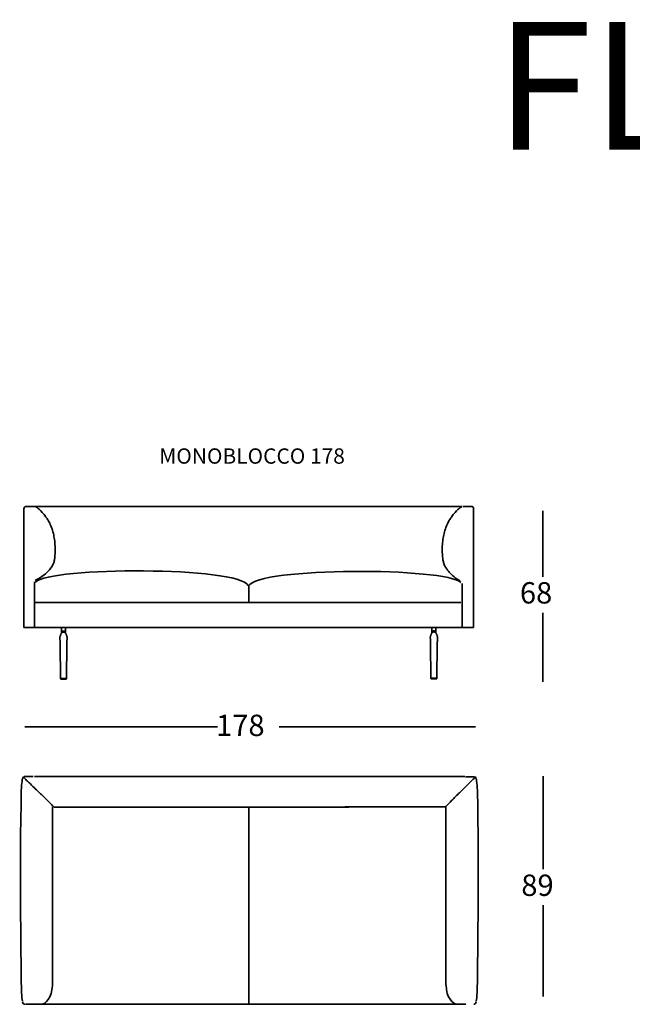
# Model space of a CAD drawing. Units: inches. Extents: x -451 to 659, y -620 to 896.
# Drawn here: x -262 to -23, y 511 to 896 of the extents above; entities that cross this region are included whole.
import ezdxf

# ---------------------------------------------------------------- set-up
doc = ezdxf.new("R2010")
doc.units = ezdxf.units.IN
doc.header["$MEASUREMENT"] = 0
doc.layers.add('Livello 1', color=7, linetype='Continuous')

# ---------------------------------------------------------------- blocks, each defined once
blk = doc.blocks.new('block 155')
at = {"layer": 'Livello 1', "color": 7, "lineweight": 35}
blk.add_lwpolyline([(-243.69, 651.44), (-243.83, 637.99)], dxfattribs=at)
blk = doc.blocks.new('block 156')
at = {"layer": 'Livello 1', "color": 7, "lineweight": 35}
blk.add_lwpolyline([(-243.83, 637.99), (-243.89, 637.99), (-243.97, 637.99), (-244.08, 637.99), (-244.2, 637.99), (-244.35, 637.99), (-244.43, 637.99), (-244.53, 637.99), (-244.64, 637.99), (-244.76, 637.99), (-244.88, 637.99), (-245.01, 637.99), (-245.14, 637.99), (-245.26, 637.99), (-245.38, 637.99), (-245.49, 637.99), (-245.59, 637.99), (-245.67, 637.99), (-245.82, 637.99), (-245.95, 637.99), (-246.05, 637.99), (-246.13, 637.99), (-246.19, 637.99)], dxfattribs=at)
blk = doc.blocks.new('block 157')
at = {"layer": 'Livello 1', "color": 7, "lineweight": 35}
blk.add_lwpolyline([(-246.19, 637.99), (-246.33, 651.44)], dxfattribs=at)
blk = doc.blocks.new('block 158')
at = {"layer": 'Livello 1', "color": 7, "lineweight": 35}
blk.add_lwpolyline([(-243.61, 654.11), (-243.63, 654.16), (-243.64, 654.22), (-243.65, 654.27), (-243.66, 654.31), (-243.67, 654.34), (-243.68, 654.4), (-243.7, 654.47), (-243.72, 654.54), (-243.74, 654.6), (-243.76, 654.68), (-243.8, 654.81), (-243.85, 654.94), (-243.9, 655.09), (-243.96, 655.23), (-244.03, 655.37), (-244.08, 655.47), (-244.14, 655.57), (-244.2, 655.67), (-244.24, 655.72), (-244.27, 655.76), (-244.3, 655.8), (-244.31, 655.82), (-244.32, 655.83), (-244.33, 655.84), (-244.34, 655.85), (-244.36, 655.86), (-244.37, 655.88), (-244.4, 655.9), (-244.43, 655.93), (-244.47, 655.96), (-244.5, 655.98), (-244.54, 656), (-244.59, 656.03), (-244.63, 656.05), (-244.68, 656.07)], dxfattribs=at)
blk = doc.blocks.new('block 159')
at = {"layer": 'Livello 1', "color": 7, "lineweight": 35}
blk.add_lwpolyline([(-245.33, 656.07), (-245.37, 656.06), (-245.41, 656.04), (-245.44, 656.02), (-245.48, 656.01), (-245.51, 655.99), (-245.53, 655.97), (-245.56, 655.95), (-245.58, 655.94), (-245.6, 655.92), (-245.62, 655.91), (-245.63, 655.9), (-245.65, 655.88), (-245.67, 655.86), (-245.72, 655.8), (-245.77, 655.74), (-245.82, 655.68), (-245.86, 655.62), (-245.9, 655.55), (-245.96, 655.43), (-246.03, 655.3), (-246.09, 655.17), (-246.15, 655.02), (-246.2, 654.87), (-246.24, 654.74), (-246.29, 654.6), (-246.33, 654.43), (-246.38, 654.24), (-246.43, 654.03)], dxfattribs=at)
blk = doc.blocks.new('block 160')
at = {"layer": 'Livello 1', "color": 7, "lineweight": 35}
blk.add_lwpolyline([(-245.01, 656.13), (-245.16, 656.12), (-245.3, 656.09), (-245.33, 656.07)], dxfattribs=at)
blk = doc.blocks.new('block 161')
at = {"layer": 'Livello 1', "color": 7, "lineweight": 35}
blk.add_lwpolyline([(-244.68, 656.07), (-244.72, 656.09), (-244.86, 656.12), (-245.01, 656.13)], dxfattribs=at)
blk = doc.blocks.new('block 162')
at = {"layer": 'Livello 1', "color": 7, "lineweight": 35}
blk.add_lwpolyline([(-243.6, 654.03), (-243.61, 654.11)], dxfattribs=at)
blk = doc.blocks.new('block 163')
at = {"layer": 'Livello 1', "color": 7, "lineweight": 35}
blk.add_lwpolyline([(-243.69, 651.44), (-243.68, 651.78), (-243.68, 652.12), (-243.67, 652.46), (-243.66, 652.7), (-243.65, 652.95), (-243.64, 653.1), (-243.64, 653.25), (-243.63, 653.39), (-243.63, 653.51), (-243.62, 653.62), (-243.61, 653.72), (-243.61, 653.83), (-243.6, 653.92), (-243.6, 653.97), (-243.6, 654.01), (-243.6, 654.02), (-243.6, 654.03)], dxfattribs=at)
blk = doc.blocks.new('block 164')
at = {"layer": 'Livello 1', "color": 7, "lineweight": 35}
blk.add_lwpolyline([(-246.43, 654.03), (-246.42, 654.02), (-246.42, 653.98), (-246.42, 653.93), (-246.42, 653.87), (-246.41, 653.81), (-246.41, 653.72), (-246.4, 653.63), (-246.4, 653.51), (-246.39, 653.39), (-246.38, 653.25), (-246.38, 653.1), (-246.37, 652.94), (-246.36, 652.7), (-246.35, 652.45), (-246.34, 652.12), (-246.34, 651.78), (-246.33, 651.44)], dxfattribs=at)
blk = doc.blocks.new('block 165')
at = {"layer": 'Livello 1', "color": 7, "lineweight": 35}
blk.add_lwpolyline([(-244.09, 637.73), (-244, 637.75), (-243.91, 637.81), (-243.86, 637.89), (-243.84, 637.94), (-243.83, 637.99)], dxfattribs=at)
blk = doc.blocks.new('block 166')
at = {"layer": 'Livello 1', "color": 7, "lineweight": 35}
blk.add_lwpolyline([(-245.93, 637.73), (-245.85, 637.73), (-245.76, 637.73), (-245.63, 637.73), (-245.58, 637.73), (-245.53, 637.73), (-245.48, 637.73), (-245.43, 637.73), (-245.39, 637.73), (-245.35, 637.73), (-245.3, 637.73), (-245.26, 637.73), (-245.21, 637.73), (-245.15, 637.73), (-245.08, 637.73), (-245.01, 637.73), (-244.9, 637.73), (-244.81, 637.73), (-244.76, 637.73), (-244.69, 637.73), (-244.64, 637.73), (-244.59, 637.73), (-244.53, 637.73), (-244.48, 637.73), (-244.43, 637.73), (-244.39, 637.73), (-244.29, 637.73), (-244.21, 637.73), (-244.15, 637.73), (-244.09, 637.73)], dxfattribs=at)
blk = doc.blocks.new('block 167')
at = {"layer": 'Livello 1', "color": 7, "lineweight": 35}
blk.add_lwpolyline([(-246.19, 637.99), (-246.18, 637.94), (-246.16, 637.89), (-246.11, 637.81), (-246.02, 637.75), (-245.93, 637.73)], dxfattribs=at)
blk = doc.blocks.new('block 168')
at = {"layer": 'Livello 1', "color": 7, "lineweight": 35}
blk.add_lwpolyline([(-245.38, 656.49), (-245.2, 656.53), (-245.01, 656.54)], dxfattribs=at)
blk = doc.blocks.new('block 169')
at = {"layer": 'Livello 1', "color": 7, "lineweight": 35}
blk.add_lwpolyline([(-245.01, 656.54), (-245.01, 656.43), (-245.01, 656.33), (-245.01, 656.25), (-245.01, 656.18), (-245.01, 656.14), (-245.01, 656.13)], dxfattribs=at)
blk = doc.blocks.new('block 170')
at = {"layer": 'Livello 1', "color": 7, "lineweight": 35}
blk.add_lwpolyline([(-245.27, 656.1), (-245.27, 656.11), (-245.29, 656.15), (-245.3, 656.21), (-245.33, 656.29), (-245.36, 656.39), (-245.38, 656.49)], dxfattribs=at)
blk = doc.blocks.new('block 171')
at = {"layer": 'Livello 1', "color": 7, "lineweight": 35}
blk.add_lwpolyline([(-245.01, 656.54), (-244.82, 656.53), (-244.64, 656.49)], dxfattribs=at)
blk = doc.blocks.new('block 172')
at = {"layer": 'Livello 1', "color": 7, "lineweight": 35}
blk.add_lwpolyline([(-244.64, 656.49), (-244.67, 656.39), (-244.69, 656.29), (-244.72, 656.21), (-244.74, 656.15), (-244.75, 656.11), (-244.75, 656.1)], dxfattribs=at)
blk = doc.blocks.new('block 173')
at = {"layer": 'Livello 1', "color": 7, "lineweight": 35}
blk.add_lwpolyline([(-245.54, 655.96), (-245.53, 655.98), (-245.53, 656.06), (-245.55, 656.15), (-245.6, 656.26)], dxfattribs=at)
blk = doc.blocks.new('block 174')
at = {"layer": 'Livello 1', "color": 7, "lineweight": 35}
blk.add_lwpolyline([(-245.6, 656.26), (-245.54, 656.34), (-245.48, 656.41), (-245.43, 656.46), (-245.38, 656.49)], dxfattribs=at)
blk = doc.blocks.new('block 175')
at = {"layer": 'Livello 1', "color": 7, "lineweight": 35}
blk.add_lwpolyline([(-244.64, 656.49), (-244.57, 656.44), (-244.51, 656.38), (-244.42, 656.26)], dxfattribs=at)
blk = doc.blocks.new('block 176')
at = {"layer": 'Livello 1', "color": 7, "lineweight": 35}
blk.add_lwpolyline([(-244.42, 656.26), (-244.47, 656.15), (-244.49, 656.06), (-244.49, 655.98), (-244.48, 655.96)], dxfattribs=at)
blk = doc.blocks.new('block 177')
at = {"layer": 'Livello 1', "color": 7, "lineweight": 35}
blk.add_lwpolyline([(-244.42, 656.26), (-244.36, 656.13), (-244.3, 656.01), (-244.28, 655.95), (-244.26, 655.89), (-244.24, 655.85), (-244.24, 655.83), (-244.24, 655.82)], dxfattribs=at)
blk = doc.blocks.new('block 178')
at = {"layer": 'Livello 1', "color": 7, "lineweight": 35}
blk.add_open_spline([(-244.22, 655.69), (-244.23, 655.73), (-244.24, 655.78), (-244.24, 655.82)], degree=3, dxfattribs=at)
blk = doc.blocks.new('block 179')
at = {"layer": 'Livello 1', "color": 7, "lineweight": 35}
blk.add_lwpolyline([(-245.8, 655.71), (-245.8, 655.71), (-245.81, 655.69)], dxfattribs=at)
blk = doc.blocks.new('block 180')
at = {"layer": 'Livello 1', "color": 7, "lineweight": 35}
blk.add_lwpolyline([(-245.78, 655.82), (-245.78, 655.83), (-245.78, 655.85), (-245.76, 655.89), (-245.75, 655.94), (-245.71, 656.03), (-245.67, 656.13), (-245.6, 656.26)], dxfattribs=at)
blk = doc.blocks.new('block 181')
at = {"layer": 'Livello 1', "color": 7, "lineweight": 35}
blk.add_lwpolyline([(-244.24, 657.73), (-244.24, 655.82)], dxfattribs=at)
blk = doc.blocks.new('block 182')
at = {"layer": 'Livello 1', "color": 7, "lineweight": 35}
blk.add_lwpolyline([(-245.78, 655.82), (-245.78, 657.73)], dxfattribs=at)
blk = doc.blocks.new('block 183')
at = {"layer": 'Livello 1', "color": 7, "lineweight": 35}
blk.add_lwpolyline([(-246.43, 654.03)], dxfattribs=at)
blk = doc.blocks.new('block 184')
at = {"layer": 'Livello 1', "color": 7, "lineweight": 35}
blk.add_lwpolyline([(-98.91, 651.51), (-99.06, 638.05)], dxfattribs=at)
blk = doc.blocks.new('block 185')
at = {"layer": 'Livello 1', "color": 7, "lineweight": 35}
blk.add_lwpolyline([(-99.06, 638.05), (-99.11, 638.05), (-99.19, 638.05), (-99.3, 638.05), (-99.42, 638.06), (-99.57, 638.06), (-99.65, 638.06), (-99.75, 638.06), (-99.86, 638.06), (-99.98, 638.06), (-100.1, 638.06), (-100.23, 638.06), (-100.36, 638.06), (-100.48, 638.06), (-100.6, 638.06), (-100.71, 638.06), (-100.81, 638.06), (-100.89, 638.06), (-101.04, 638.06), (-101.17, 638.05), (-101.27, 638.05), (-101.35, 638.05), (-101.41, 638.05)], dxfattribs=at)
blk = doc.blocks.new('block 186')
at = {"layer": 'Livello 1', "color": 7, "lineweight": 35}
blk.add_lwpolyline([(-101.41, 638.05), (-101.55, 651.51)], dxfattribs=at)
blk = doc.blocks.new('block 187')
at = {"layer": 'Livello 1', "color": 7, "lineweight": 35}
blk.add_lwpolyline([(-98.83, 654.17), (-98.85, 654.23), (-98.86, 654.28), (-98.87, 654.33), (-98.88, 654.37), (-98.89, 654.41), (-98.91, 654.47), (-98.92, 654.53), (-98.94, 654.6), (-98.96, 654.67), (-98.98, 654.74), (-99.02, 654.88), (-99.07, 655.01), (-99.12, 655.15), (-99.18, 655.29), (-99.25, 655.43), (-99.3, 655.53), (-99.36, 655.64), (-99.42, 655.74), (-99.46, 655.78), (-99.49, 655.83), (-99.52, 655.87), (-99.54, 655.88), (-99.55, 655.89), (-99.55, 655.9), (-99.56, 655.91), (-99.58, 655.93), (-99.59, 655.94), (-99.62, 655.97), (-99.65, 655.99), (-99.69, 656.02), (-99.72, 656.04), (-99.76, 656.07), (-99.81, 656.09), (-99.85, 656.11), (-99.9, 656.13)], dxfattribs=at)
blk = doc.blocks.new('block 188')
at = {"layer": 'Livello 1', "color": 7, "lineweight": 35}
blk.add_lwpolyline([(-100.55, 656.14), (-100.59, 656.12), (-100.63, 656.1), (-100.67, 656.09), (-100.7, 656.07), (-100.73, 656.05), (-100.75, 656.04), (-100.78, 656.02), (-100.8, 656), (-100.82, 655.99), (-100.84, 655.97), (-100.85, 655.96), (-100.87, 655.94), (-100.89, 655.92), (-100.94, 655.86), (-101, 655.8), (-101.04, 655.74), (-101.08, 655.68), (-101.12, 655.62), (-101.18, 655.5), (-101.25, 655.37), (-101.31, 655.23), (-101.37, 655.09), (-101.42, 654.93), (-101.46, 654.81), (-101.51, 654.66), (-101.55, 654.5), (-101.6, 654.31), (-101.65, 654.09)], dxfattribs=at)
blk = doc.blocks.new('block 189')
at = {"layer": 'Livello 1', "color": 7, "lineweight": 35}
blk.add_lwpolyline([(-100.23, 656.19), (-100.38, 656.18), (-100.52, 656.15), (-100.55, 656.14)], dxfattribs=at)
blk = doc.blocks.new('block 190')
at = {"layer": 'Livello 1', "color": 7, "lineweight": 35}
blk.add_lwpolyline([(-99.9, 656.13), (-99.94, 656.15), (-100.08, 656.18), (-100.23, 656.19)], dxfattribs=at)
blk = doc.blocks.new('block 191')
at = {"layer": 'Livello 1', "color": 7, "lineweight": 35}
blk.add_lwpolyline([(-98.82, 654.09), (-98.84, 654.17)], dxfattribs=at)
blk = doc.blocks.new('block 192')
at = {"layer": 'Livello 1', "color": 7, "lineweight": 35}
blk.add_lwpolyline([(-98.91, 651.51), (-98.9, 651.85), (-98.9, 652.18), (-98.89, 652.52), (-98.88, 652.77), (-98.87, 653.01), (-98.87, 653.16), (-98.86, 653.31), (-98.85, 653.45), (-98.85, 653.57), (-98.84, 653.68), (-98.84, 653.78), (-98.83, 653.89), (-98.82, 653.98), (-98.82, 654.04), (-98.82, 654.07), (-98.82, 654.09), (-98.82, 654.09)], dxfattribs=at)
blk = doc.blocks.new('block 193')
at = {"layer": 'Livello 1', "color": 7, "lineweight": 35}
blk.add_lwpolyline([(-101.65, 654.09), (-101.65, 654.08), (-101.64, 654.05), (-101.64, 653.99), (-101.64, 653.94), (-101.63, 653.87), (-101.63, 653.79), (-101.62, 653.69), (-101.62, 653.58), (-101.61, 653.45), (-101.6, 653.31), (-101.6, 653.16), (-101.59, 653.01), (-101.58, 652.77), (-101.57, 652.52), (-101.56, 652.18), (-101.56, 651.85), (-101.55, 651.51)], dxfattribs=at)
blk = doc.blocks.new('block 194')
at = {"layer": 'Livello 1', "color": 7, "lineweight": 35}
blk.add_lwpolyline([(-99.31, 637.8), (-99.22, 637.82), (-99.13, 637.87), (-99.08, 637.95), (-99.06, 638), (-99.06, 638.05)], dxfattribs=at)
blk = doc.blocks.new('block 195')
at = {"layer": 'Livello 1', "color": 7, "lineweight": 35}
blk.add_lwpolyline([(-101.15, 637.8), (-101.08, 637.8), (-100.98, 637.8), (-100.86, 637.8), (-100.8, 637.8), (-100.75, 637.8), (-100.7, 637.8), (-100.65, 637.8), (-100.61, 637.8), (-100.57, 637.8), (-100.52, 637.8), (-100.48, 637.8), (-100.43, 637.8), (-100.37, 637.8), (-100.3, 637.8), (-100.23, 637.8), (-100.12, 637.8), (-100.03, 637.8), (-99.98, 637.8), (-99.91, 637.8), (-99.86, 637.8), (-99.81, 637.8), (-99.75, 637.8), (-99.7, 637.8), (-99.65, 637.8), (-99.61, 637.8), (-99.51, 637.8), (-99.43, 637.8), (-99.37, 637.8), (-99.31, 637.8)], dxfattribs=at)
blk = doc.blocks.new('block 196')
at = {"layer": 'Livello 1', "color": 7, "lineweight": 35}
blk.add_lwpolyline([(-101.41, 638.05), (-101.4, 638), (-101.39, 637.95), (-101.33, 637.87), (-101.24, 637.82), (-101.15, 637.8)], dxfattribs=at)
blk = doc.blocks.new('block 197')
at = {"layer": 'Livello 1', "color": 7, "lineweight": 35}
blk.add_lwpolyline([(-100.61, 656.56), (-100.42, 656.59), (-100.23, 656.61)], dxfattribs=at)
blk = doc.blocks.new('block 198')
at = {"layer": 'Livello 1', "color": 7, "lineweight": 35}
blk.add_lwpolyline([(-100.23, 656.61), (-100.23, 656.5), (-100.23, 656.4), (-100.23, 656.31), (-100.23, 656.25), (-100.23, 656.21), (-100.23, 656.19)], dxfattribs=at)
blk = doc.blocks.new('block 199')
at = {"layer": 'Livello 1', "color": 7, "lineweight": 35}
blk.add_lwpolyline([(-100.49, 656.16), (-100.5, 656.17), (-100.51, 656.21), (-100.52, 656.28), (-100.55, 656.36), (-100.58, 656.45), (-100.61, 656.56)], dxfattribs=at)
blk = doc.blocks.new('block 200')
at = {"layer": 'Livello 1', "color": 7, "lineweight": 35}
blk.add_lwpolyline([(-100.23, 656.61), (-100.04, 656.59), (-99.86, 656.56)], dxfattribs=at)
blk = doc.blocks.new('block 201')
at = {"layer": 'Livello 1', "color": 7, "lineweight": 35}
blk.add_lwpolyline([(-99.86, 656.56), (-99.89, 656.45), (-99.91, 656.36), (-99.94, 656.28), (-99.96, 656.21), (-99.97, 656.17), (-99.97, 656.16)], dxfattribs=at)
blk = doc.blocks.new('block 202')
at = {"layer": 'Livello 1', "color": 7, "lineweight": 35}
blk.add_lwpolyline([(-100.76, 656.03), (-100.75, 656.05), (-100.75, 656.12), (-100.77, 656.22), (-100.82, 656.32)], dxfattribs=at)
blk = doc.blocks.new('block 203')
at = {"layer": 'Livello 1', "color": 7, "lineweight": 35}
blk.add_lwpolyline([(-100.82, 656.32), (-100.77, 656.4), (-100.7, 656.48), (-100.66, 656.52), (-100.61, 656.56)], dxfattribs=at)
blk = doc.blocks.new('block 204')
at = {"layer": 'Livello 1', "color": 7, "lineweight": 35}
blk.add_lwpolyline([(-99.86, 656.56), (-99.79, 656.5), (-99.73, 656.44), (-99.64, 656.32)], dxfattribs=at)
blk = doc.blocks.new('block 205')
at = {"layer": 'Livello 1', "color": 7, "lineweight": 35}
blk.add_lwpolyline([(-99.64, 656.32), (-99.69, 656.22), (-99.71, 656.12), (-99.71, 656.05), (-99.7, 656.03)], dxfattribs=at)
blk = doc.blocks.new('block 206')
at = {"layer": 'Livello 1', "color": 7, "lineweight": 35}
blk.add_lwpolyline([(-99.64, 656.32), (-99.58, 656.2), (-99.52, 656.08), (-99.5, 656.01), (-99.48, 655.95), (-99.47, 655.91), (-99.46, 655.9), (-99.46, 655.89)], dxfattribs=at)
blk = doc.blocks.new('block 207')
at = {"layer": 'Livello 1', "color": 7, "lineweight": 35}
blk.add_open_spline([(-99.44, 655.76), (-99.45, 655.8), (-99.46, 655.84), (-99.46, 655.89)], degree=3, dxfattribs=at)
blk = doc.blocks.new('block 208')
at = {"layer": 'Livello 1', "color": 7, "lineweight": 35}
blk.add_lwpolyline([(-101.02, 655.78), (-101.02, 655.77), (-101.03, 655.76)], dxfattribs=at)
blk = doc.blocks.new('block 209')
at = {"layer": 'Livello 1', "color": 7, "lineweight": 35}
blk.add_lwpolyline([(-101.01, 655.89), (-101, 655.9), (-101, 655.91), (-100.98, 655.95), (-100.97, 656), (-100.93, 656.09), (-100.89, 656.2), (-100.82, 656.32)], dxfattribs=at)
blk = doc.blocks.new('block 210')
at = {"layer": 'Livello 1', "color": 7, "lineweight": 35}
blk.add_lwpolyline([(-101.01, 655.89), (-101.01, 657.8)], dxfattribs=at)
blk = doc.blocks.new('block 211')
at = {"layer": 'Livello 1', "color": 7, "lineweight": 35}
blk.add_lwpolyline([(-99.46, 657.8), (-99.46, 655.89)], dxfattribs=at)
blk = doc.blocks.new('block 212')
at = {"layer": 'Livello 1', "color": 7, "lineweight": 35}
blk.add_lwpolyline([(-101.65, 654.09)], dxfattribs=at)
blk = doc.blocks.new('block 213')
at = {"layer": 'Livello 1', "color": 7, "lineweight": 35}
blk.add_lwpolyline([(-88.75, 705.29), (-85.63, 705.29)], dxfattribs=at)
blk = doc.blocks.new('block 214')
at = {"layer": 'Livello 1', "color": 7, "lineweight": 35}
blk.add_lwpolyline([(-84.75, 704.5), (-84.75, 657.87)], dxfattribs=at)
blk = doc.blocks.new('block 215')
at = {"layer": 'Livello 1', "color": 7, "lineweight": 35}
blk.add_lwpolyline([(-84.75, 657.87), (-88.75, 657.87)], dxfattribs=at)
blk = doc.blocks.new('block 216')
at = {"layer": 'Livello 1', "color": 7, "lineweight": 35}
blk.add_lwpolyline([(-172.62, 673.33), (-172.62, 673.65), (-172.62, 673.93), (-172.62, 674.19), (-172.62, 674.37), (-172.62, 674.53), (-172.62, 674.67)], dxfattribs=at)
blk = doc.blocks.new('block 217')
at = {"layer": 'Livello 1', "color": 7, "lineweight": 35}
blk.add_lwpolyline([(-172.62, 668.18), (-172.62, 673.33)], dxfattribs=at)
blk = doc.blocks.new('block 218')
at = {"layer": 'Livello 1', "color": 7, "lineweight": 35}
blk.add_lwpolyline([(-172.62, 667.66), (-172.62, 668.18)], dxfattribs=at)
blk = doc.blocks.new('block 219')
at = {"layer": 'Livello 1', "color": 7, "lineweight": 35}
blk.add_lwpolyline([(-172.62, 673.33), (-172.62, 673.65), (-172.62, 673.93), (-172.62, 674.19), (-172.62, 674.37), (-172.62, 674.53), (-172.62, 674.67)], dxfattribs=at)
blk = doc.blocks.new('block 220')
at = {"layer": 'Livello 1', "color": 7, "lineweight": 35}
blk.add_lwpolyline([(-255.49, 667.66)], dxfattribs=at)
blk = doc.blocks.new('block 221')
at = {"layer": 'Livello 1', "color": 7, "lineweight": 35}
blk.add_lwpolyline([(-172.62, 667.66), (-172.62, 668.18)], dxfattribs=at)
blk = doc.blocks.new('block 222')
at = {"layer": 'Livello 1', "color": 7, "lineweight": 35}
blk.add_lwpolyline([(-172.62, 668.18), (-172.62, 673.33)], dxfattribs=at)
blk = doc.blocks.new('block 223')
at = {"layer": 'Livello 1', "color": 7, "lineweight": 35}
blk.add_lwpolyline([(-89.75, 667.66), (-256.06, 667.66)], dxfattribs=at)
blk = doc.blocks.new('block 224')
at = {"layer": 'Livello 1', "color": 7, "lineweight": 35}
blk.add_lwpolyline([(-255.49, 667.66)], dxfattribs=at)
blk = doc.blocks.new('block 225')
at = {"layer": 'Livello 1', "color": 7, "lineweight": 35}
blk.add_lwpolyline([(-255.99, 705.29), (-255.59, 704.99), (-255.19, 704.68), (-254.8, 704.35), (-254.41, 704.01), (-253.86, 703.49), (-253.33, 702.94), (-253.07, 702.66), (-252.81, 702.36), (-252.56, 702.06), (-252.31, 701.74)], dxfattribs=at)
blk = doc.blocks.new('block 226')
at = {"layer": 'Livello 1', "color": 7, "lineweight": 35}
blk.add_lwpolyline([(-250.18, 698.2), (-250.41, 698.68), (-250.65, 699.15), (-250.83, 699.5), (-251.03, 699.84), (-251.23, 700.17), (-251.43, 700.5), (-251.64, 700.82), (-251.86, 701.13), (-252.31, 701.74)], dxfattribs=at)
blk = doc.blocks.new('block 227')
at = {"layer": 'Livello 1', "color": 7, "lineweight": 35}
blk.add_lwpolyline([(-250.18, 698.2), (-249.93, 697.63), (-249.7, 697.04), (-249.49, 696.44), (-249.29, 695.82), (-249.13, 695.27), (-248.98, 694.7), (-248.85, 694.12), (-248.73, 693.54), (-248.63, 692.94), (-248.53, 692.34), (-248.46, 691.73), (-248.39, 691.11)], dxfattribs=at)
blk = doc.blocks.new('block 228')
at = {"layer": 'Livello 1', "color": 7, "lineweight": 35}
blk.add_lwpolyline([(-248.39, 691.11), (-248.34, 690.4), (-248.3, 689.68), (-248.28, 688.96), (-248.27, 688.25), (-248.29, 687.54), (-248.31, 686.84), (-248.36, 686.13), (-248.4, 685.6), (-248.46, 685.07), (-248.5, 684.72), (-248.55, 684.37), (-248.62, 684.03)], dxfattribs=at)
blk = doc.blocks.new('block 229')
at = {"layer": 'Livello 1', "color": 7, "lineweight": 35}
blk.add_lwpolyline([(-256.06, 676.3), (-255.38, 676.66), (-254.71, 677.06), (-254.04, 677.49), (-253.38, 677.95), (-252.73, 678.44), (-252.1, 678.96), (-251.69, 679.32), (-251.3, 679.68), (-250.91, 680.07), (-250.53, 680.48), (-250.16, 680.92), (-249.93, 681.23), (-249.7, 681.56), (-249.48, 681.9), (-249.28, 682.27), (-249.09, 682.65), (-248.95, 682.97), (-248.82, 683.31), (-248.72, 683.66), (-248.62, 684.03)], dxfattribs=at)
blk = doc.blocks.new('block 230')
at = {"layer": 'Livello 1', "color": 7, "lineweight": 35}
blk.add_lwpolyline([(-96.85, 691.11), (-96.9, 690.4), (-96.94, 689.69), (-96.96, 688.97), (-96.97, 688.25), (-96.96, 687.72), (-96.94, 687.19), (-96.92, 686.66), (-96.88, 686.13), (-96.84, 685.6), (-96.78, 685.07), (-96.74, 684.72), (-96.69, 684.37), (-96.62, 684.03)], dxfattribs=at)
blk = doc.blocks.new('block 231')
at = {"layer": 'Livello 1', "color": 7, "lineweight": 35}
blk.add_lwpolyline([(-89.92, 676.04), (-90.53, 676.42), (-91.14, 676.83), (-91.74, 677.27), (-92.33, 677.75), (-92.92, 678.26), (-93.49, 678.8), (-93.85, 679.16), (-94.21, 679.54), (-94.56, 679.94), (-94.9, 680.37), (-95.23, 680.82), (-95.45, 681.14), (-95.65, 681.48), (-95.85, 681.83), (-96.03, 682.21), (-96.2, 682.6), (-96.32, 682.94), (-96.44, 683.29), (-96.54, 683.65), (-96.62, 684.03)], dxfattribs=at)
blk = doc.blocks.new('block 232')
at = {"layer": 'Livello 1', "color": 7, "lineweight": 35}
blk.add_lwpolyline([(-95.06, 698.2), (-95.31, 697.63), (-95.54, 697.04), (-95.75, 696.44), (-95.95, 695.82), (-96.11, 695.27), (-96.26, 694.7), (-96.39, 694.12), (-96.51, 693.54), (-96.62, 692.94), (-96.71, 692.34), (-96.78, 691.73), (-96.85, 691.11)], dxfattribs=at)
blk = doc.blocks.new('block 233')
at = {"layer": 'Livello 1', "color": 7, "lineweight": 35}
blk.add_lwpolyline([(-95.06, 698.2), (-94.83, 698.68), (-94.6, 699.15), (-94.41, 699.5), (-94.22, 699.84), (-94.02, 700.17), (-93.81, 700.5), (-93.6, 700.82), (-93.38, 701.13), (-92.93, 701.74)], dxfattribs=at)
blk = doc.blocks.new('block 234')
at = {"layer": 'Livello 1', "color": 7, "lineweight": 35}
blk.add_lwpolyline([(-89.25, 705.29), (-89.65, 704.99), (-90.05, 704.68), (-90.45, 704.35), (-90.83, 704.01), (-91.38, 703.49), (-91.91, 702.94), (-92.17, 702.66), (-92.43, 702.36), (-92.68, 702.06), (-92.93, 701.74)], dxfattribs=at)
blk = doc.blocks.new('block 235')
at = {"layer": 'Livello 1', "color": 7, "lineweight": 35}
blk.add_lwpolyline([(-89.25, 705.29), (-255.99, 705.29)], dxfattribs=at)
blk = doc.blocks.new('block 236')
at = {"layer": 'Livello 1', "color": 7, "lineweight": 35}
blk.add_lwpolyline([(-255.49, 657.87), (-89.75, 657.87)], dxfattribs=at)
blk = doc.blocks.new('block 237')
at = {"layer": 'Livello 1', "color": 7, "lineweight": 35}
blk.add_lwpolyline([(-89.25, 658.08), (-89.25, 675.07)], dxfattribs=at)
blk = doc.blocks.new('block 238')
at = {"layer": 'Livello 1', "color": 7, "lineweight": 35}
blk.add_lwpolyline([(-89.25, 705.29), (-255.99, 705.29)], dxfattribs=at)
blk = doc.blocks.new('block 239')
at = {"layer": 'Livello 1', "color": 7, "lineweight": 35}
blk.add_lwpolyline([(-256.49, 657.87), (-255.49, 657.87)], dxfattribs=at)
blk = doc.blocks.new('block 240')
at = {"layer": 'Livello 1', "color": 7, "lineweight": 35}
blk.add_lwpolyline([(-89.75, 657.87), (-88.75, 657.87)], dxfattribs=at)
blk = doc.blocks.new('block 241')
at = {"layer": 'Livello 1', "color": 7, "lineweight": 35}
blk.add_lwpolyline([(-255.99, 705.29), (-259.45, 705.29)], dxfattribs=at)
blk = doc.blocks.new('block 242')
at = {"layer": 'Livello 1', "color": 7, "lineweight": 35}
blk.add_lwpolyline([(-260.49, 657.87), (-256.49, 657.87)], dxfattribs=at)
blk = doc.blocks.new('block 243')
at = {"layer": 'Livello 1', "color": 7, "lineweight": 35}
blk.add_lwpolyline([(-260.49, 704.35), (-260.49, 657.87)], dxfattribs=at)
blk = doc.blocks.new('block 244')
at = {"layer": 'Livello 1', "color": 7, "lineweight": 35}
blk.add_lwpolyline([(-256.32, 675.73), (-256.32, 657.87)], dxfattribs=at)
blk = doc.blocks.new('block 245')
at = {"layer": 'Livello 1', "color": 7, "lineweight": 35}
blk.add_open_spline([(-255.92, 675.71), (-250.43, 681.61), (-176.47, 681.86), (-172.85, 674.32)], degree=3, dxfattribs=at)
blk = doc.blocks.new('block 246')
at = {"layer": 'Livello 1', "color": 7, "lineweight": 35}
blk.add_open_spline([(-89.7, 675.51), (-95.19, 681.41), (-169.15, 681.66), (-172.77, 674.12)], degree=3, dxfattribs=at)
blk = doc.blocks.new('block 247')
at = {"layer": 'Livello 1', "color": 7, "lineweight": 35}
blk.add_open_spline([(-260.49, 704.35), (-260.49, 704.86), (-260.07, 705.28), (-259.56, 705.28)], degree=3, dxfattribs=at)
blk = doc.blocks.new('block 248')
at = {"layer": 'Livello 1', "color": 7, "lineweight": 35}
blk.add_open_spline([(-85.72, 705.3), (-84.73, 705.3), (-84.73, 704.72), (-84.73, 704.31)], degree=3, dxfattribs=at)
blk = doc.blocks.new('block 249')
at = {"layer": 'Livello 1', "color": 7, "lineweight": 35}
blk.add_lwpolyline([(-125.71, 510.63), (-252.67, 510.63)], dxfattribs=at)
blk = doc.blocks.new('block 250')
at = {"layer": 'Livello 1', "color": 7, "lineweight": 35}
blk.add_lwpolyline([(-91.87, 510.63), (-126.9, 510.63)], dxfattribs=at)
blk = doc.blocks.new('block 251')
at = {"layer": 'Livello 1', "color": 7, "lineweight": 35}
blk.add_lwpolyline([(-254.23, 510.63), (-255.62, 510.63)], dxfattribs=at)
blk = doc.blocks.new('block 252')
at = {"layer": 'Livello 1', "color": 7, "lineweight": 35}
blk.add_open_spline([(-255.62, 510.63), (-255.62, 510.63), (-255.61, 510.63), (-255.61, 510.63), (-255.61, 510.63), (-255.57, 510.63), (-255.57, 510.63), (-255.57, 510.63), (-255.52, 510.63), (-255.52, 510.63), (-255.52, 510.63), (-255.49, 510.63), (-255.49, 510.63), (-255.49, 510.63), (-255.47, 510.63), (-255.47, 510.63), (-255.47, 510.63), (-255.45, 510.63), (-255.45, 510.63), (-255.45, 510.63), (-255.45, 510.63), (-255.45, 510.63), (-255.45, 510.63), (-255.45, 510.63), (-255.45, 510.63), (-255.45, 510.63), (-255.45, 510.63), (-255.45, 510.63), (-255.45, 510.63), (-255.44, 510.63), (-255.44, 510.63), (-255.44, 510.63), (-255.43, 510.63), (-255.43, 510.63), (-255.43, 510.63), (-255.42, 510.63), (-255.42, 510.63), (-255.42, 510.63), (-255.39, 510.63), (-255.39, 510.63), (-255.39, 510.63), (-255.37, 510.63), (-255.37, 510.63), (-255.37, 510.63), (-255.33, 510.63), (-255.33, 510.63), (-255.33, 510.63), (-255.3, 510.63), (-255.3, 510.63), (-255.3, 510.63), (-255.27, 510.63), (-255.27, 510.63), (-255.27, 510.63), (-255.24, 510.63), (-255.24, 510.63), (-255.24, 510.63), (-255.21, 510.63), (-255.21, 510.63), (-255.21, 510.63), (-255.18, 510.63), (-255.18, 510.63), (-255.18, 510.63), (-255.15, 510.63), (-255.15, 510.63), (-255.15, 510.63), (-255.12, 510.63), (-255.12, 510.63), (-255.12, 510.63), (-255.09, 510.63), (-255.09, 510.63), (-255.09, 510.63), (-255.05, 510.63), (-255.05, 510.63), (-255.05, 510.63), (-255, 510.63), (-255, 510.63), (-255, 510.63), (-254.95, 510.63), (-254.95, 510.63), (-254.95, 510.63), (-254.89, 510.63), (-254.89, 510.63), (-254.89, 510.63), (-254.83, 510.63), (-254.83, 510.63), (-254.83, 510.63), (-254.76, 510.63), (-254.76, 510.63), (-254.76, 510.63), (-254.67, 510.63), (-254.67, 510.63), (-254.67, 510.63), (-254.58, 510.63), (-254.58, 510.63), (-254.58, 510.63), (-254.47, 510.63), (-254.47, 510.63), (-254.47, 510.63), (-254.35, 510.63), (-254.35, 510.63), (-254.35, 510.63), (-254.19, 510.63), (-254.19, 510.63)], degree=3, knots=[0, 0, 0, 0, 1, 1, 1, 2, 2, 2, 3, 3, 3, 4, 4, 4, 5, 5, 5, 6, 6, 6, 7, 7, 7, 8, 8, 8, 9, 9, 9, 10, 10, 10, 11, 11, 11, 12, 12, 12, 13, 13, 13, 14, 14, 14, 15, 15, 15, 16, 16, 16, 17, 17, 17, 18, 18, 18, 19, 19, 19, 20, 20, 20, 21, 21, 21, 22, 22, 22, 23, 23, 23, 24, 24, 24, 25, 25, 25, 26, 26, 26, 27, 27, 27, 28, 28, 28, 29, 29, 29, 30, 30, 30, 31, 31, 31, 32, 32, 32, 33, 33, 33, 34, 34, 34, 34], dxfattribs=at)
blk = doc.blocks.new('block 253')
at = {"layer": 'Livello 1', "color": 7, "lineweight": 35}
blk.add_lwpolyline([(-255.63, 510.63), (-255.64, 510.63), (-255.69, 510.63), (-255.75, 510.63), (-255.82, 510.63), (-255.89, 510.63), (-255.98, 510.63), (-256.06, 510.63), (-256.14, 510.63), (-256.23, 510.63), (-256.32, 510.63), (-256.48, 510.63), (-256.65, 510.63), (-256.84, 510.63)], dxfattribs=at)
blk = doc.blocks.new('block 254')
at = {"layer": 'Livello 1', "color": 7, "lineweight": 35}
blk.add_lwpolyline([(-252.78, 510.63), (-252.83, 510.63), (-252.88, 510.63), (-252.95, 510.63), (-253.04, 510.63), (-253.13, 510.63), (-253.23, 510.63), (-253.35, 510.63), (-253.47, 510.63), (-253.64, 510.63), (-253.81, 510.63), (-254.01, 510.63), (-254.23, 510.63)], dxfattribs=at)
blk = doc.blocks.new('block 255')
at = {"layer": 'Livello 1', "color": 7, "lineweight": 35}
blk.add_lwpolyline([(-249.35, 587.87), (-249.35, 518.12)], dxfattribs=at)
blk = doc.blocks.new('block 256')
at = {"layer": 'Livello 1', "color": 7, "lineweight": 35}
blk.add_open_spline([(-252.68, 510.63), (-252.67, 510.63), (-252.71, 510.63), (-252.71, 510.63), (-252.71, 510.63), (-252.78, 510.63), (-252.78, 510.63)], degree=3, knots=[0, 0, 0, 0, 1, 1, 1, 2, 2, 2, 2], dxfattribs=at)
blk = doc.blocks.new('block 257')
at = {"layer": 'Livello 1', "color": 7, "lineweight": 35}
blk.add_lwpolyline([(-93.92, 589.68), (-93.22, 590.38), (-92.86, 590.73), (-92.5, 591.08), (-92.13, 591.45), (-91.74, 591.83), (-91.34, 592.22), (-90.93, 592.63), (-90.57, 592.98), (-90.2, 593.35), (-89.82, 593.73), (-89.43, 594.11), (-89.01, 594.52), (-88.59, 594.94), (-88.14, 595.38), (-87.68, 595.84), (-87.2, 596.31), (-86.7, 596.81), (-86.44, 597.06), (-86.17, 597.33), (-85.9, 597.59), (-85.62, 597.87), (-85.26, 598.22), (-84.9, 598.58), (-84.53, 598.94), (-84.16, 599.31)], dxfattribs=at)
blk = doc.blocks.new('block 258')
at = {"layer": 'Livello 1', "color": 7, "lineweight": 35}
blk.add_lwpolyline([(-250.62, 589.68), (-251.33, 590.37), (-251.69, 590.72), (-252.06, 591.08), (-252.44, 591.44), (-252.83, 591.82), (-253.24, 592.21), (-253.66, 592.61), (-254.02, 592.97), (-254.4, 593.33), (-254.79, 593.7), (-255.19, 594.09), (-255.61, 594.49), (-256.04, 594.91), (-256.5, 595.35), (-256.97, 595.8), (-257.46, 596.27), (-257.96, 596.76), (-258.23, 597.02), (-258.5, 597.28), (-258.78, 597.55), (-259.06, 597.82), (-259.42, 598.17), (-259.79, 598.53), (-260.17, 598.89), (-260.54, 599.25)], dxfattribs=at)
blk = doc.blocks.new('block 259')
at = {"layer": 'Livello 1', "color": 7, "lineweight": 35}
blk.add_lwpolyline([(-248.86, 587.87), (-248.9, 587.92), (-248.96, 587.98), (-249.02, 588.04), (-249.09, 588.11), (-249.21, 588.23), (-249.35, 588.38), (-249.51, 588.54), (-249.68, 588.73), (-249.89, 588.93), (-250.11, 589.16), (-250.35, 589.41), (-250.62, 589.68)], dxfattribs=at)
blk = doc.blocks.new('block 260')
at = {"layer": 'Livello 1', "color": 7, "lineweight": 35}
blk.add_lwpolyline([(-95.68, 587.87), (-134.92, 587.87)], dxfattribs=at)
blk = doc.blocks.new('block 261')
at = {"layer": 'Livello 1', "color": 7, "lineweight": 35}
blk.add_lwpolyline([(-95.68, 587.87), (-95.62, 587.94), (-95.54, 588.02), (-95.45, 588.11), (-95.33, 588.23), (-95.19, 588.38), (-95.03, 588.54), (-94.85, 588.73), (-94.65, 588.93), (-94.43, 589.16), (-94.18, 589.41), (-93.92, 589.68)], dxfattribs=at)
blk = doc.blocks.new('block 262')
at = {"layer": 'Livello 1', "color": 7, "lineweight": 35}
blk.add_lwpolyline([(-248.85, 587.75), (-133.48, 587.75)], dxfattribs=at)
blk = doc.blocks.new('block 263')
at = {"layer": 'Livello 1', "color": 7, "lineweight": 35}
blk.add_lwpolyline([(-95.68, 587.87), (-95.74, 587.81), (-95.78, 587.77), (-95.8, 587.75)], dxfattribs=at)
blk = doc.blocks.new('block 264')
at = {"layer": 'Livello 1', "color": 7, "lineweight": 35}
blk.add_lwpolyline([(-87.7, 510.63), (-87.84, 510.63), (-87.98, 510.63), (-88.1, 510.63), (-88.22, 510.63), (-88.3, 510.63), (-88.37, 510.63), (-88.45, 510.63), (-88.52, 510.63), (-88.59, 510.63), (-88.66, 510.63), (-88.72, 510.63), (-88.79, 510.63), (-88.84, 510.63), (-88.89, 510.63), (-88.94, 510.63), (-88.99, 510.63), (-89.03, 510.63), (-89.07, 510.63), (-89.12, 510.63), (-89.16, 510.63), (-89.2, 510.63), (-89.25, 510.63), (-89.29, 510.63), (-89.32, 510.63), (-89.37, 510.63), (-89.42, 510.63), (-89.47, 510.63), (-89.48, 510.63), (-89.48, 510.63), (-89.49, 510.63), (-89.49, 510.63), (-89.5, 510.63), (-89.51, 510.63), (-89.51, 510.63), (-89.53, 510.63), (-89.54, 510.63), (-89.56, 510.63), (-89.59, 510.63), (-89.61, 510.63), (-89.63, 510.63), (-89.66, 510.63), (-89.69, 510.63), (-89.72, 510.63), (-89.75, 510.63), (-89.77, 510.63), (-89.79, 510.63), (-89.82, 510.63), (-89.84, 510.63), (-89.86, 510.63), (-89.88, 510.63), (-89.91, 510.63), (-89.98, 510.63), (-90.07, 510.63), (-90.15, 510.63), (-90.24, 510.63), (-90.36, 510.63), (-90.48, 510.63), (-90.62, 510.63)], dxfattribs=at)
blk = doc.blocks.new('block 265')
at = {"layer": 'Livello 1', "color": 7, "lineweight": 35}
blk.add_lwpolyline([(-95.19, 587.87)], dxfattribs=at)
blk = doc.blocks.new('block 266')
at = {"layer": 'Livello 1', "color": 7, "lineweight": 35}
blk.add_lwpolyline([(-90.62, 510.63), (-90.65, 510.63), (-90.65, 510.63), (-90.64, 510.63), (-90.63, 510.63), (-90.61, 510.63), (-90.6, 510.63), (-90.61, 510.63), (-90.61, 510.63), (-90.62, 510.63), (-90.62, 510.63), (-90.63, 510.63), (-90.65, 510.63), (-90.67, 510.63), (-90.68, 510.63), (-90.7, 510.63), (-90.83, 510.63), (-90.96, 510.63), (-91.1, 510.63), (-91.23, 510.63), (-91.34, 510.63), (-91.48, 510.63), (-91.59, 510.63), (-91.68, 510.63), (-91.76, 510.63)], dxfattribs=at)
blk = doc.blocks.new('block 267')
at = {"layer": 'Livello 1', "color": 7, "lineweight": 35}
blk.add_lwpolyline([(-91.76, 510.63), (-91.83, 510.63), (-91.86, 510.63)], dxfattribs=at)
blk = doc.blocks.new('block 268')
at = {"layer": 'Livello 1', "color": 7, "lineweight": 35}
blk.add_lwpolyline([(-95.31, 587.75)], dxfattribs=at)
blk = doc.blocks.new('block 269')
at = {"layer": 'Livello 1', "color": 7, "lineweight": 35}
blk.add_lwpolyline([(-126.31, 599.62), (-256.34, 599.62)], dxfattribs=at)
blk = doc.blocks.new('block 270')
at = {"layer": 'Livello 1', "color": 7, "lineweight": 35}
blk.add_lwpolyline([(-88.19, 599.62), (-126.9, 599.62)], dxfattribs=at)
blk = doc.blocks.new('block 271')
at = {"layer": 'Livello 1', "color": 7, "lineweight": 35}
blk.add_lwpolyline([(-83.76, 510.63)], dxfattribs=at)
blk = doc.blocks.new('block 272')
at = {"layer": 'Livello 1', "color": 7, "lineweight": 35}
blk.add_lwpolyline([(-87.7, 599.62)], dxfattribs=at)
blk = doc.blocks.new('block 273')
at = {"layer": 'Livello 1', "color": 7, "lineweight": 35}
blk.add_lwpolyline([(-260.77, 599.62)], dxfattribs=at)
blk = doc.blocks.new('block 274')
at = {"layer": 'Livello 1', "color": 7, "lineweight": 35}
blk.add_lwpolyline([(-256.84, 510.63), (-259.87, 510.63)], dxfattribs=at)
blk = doc.blocks.new('block 275')
at = {"layer": 'Livello 1', "color": 7, "lineweight": 35}
blk.add_lwpolyline([(-256.84, 599.62), (-260.42, 599.62)], dxfattribs=at)
blk = doc.blocks.new('block 276')
at = {"layer": 'Livello 1', "color": 7, "lineweight": 35}
blk.add_open_spline([(-253.47, 510.63), (-252.29, 510.72), (-249.42, 513.04), (-249.36, 518.04)], degree=3, dxfattribs=at)
blk = doc.blocks.new('block 277')
at = {"layer": 'Livello 1', "color": 7, "lineweight": 35}
blk.add_lwpolyline([(-95.51, 587.95), (-95.51, 518.2)], dxfattribs=at)
blk = doc.blocks.new('block 278')
at = {"layer": 'Livello 1', "color": 7, "lineweight": 35}
blk.add_open_spline([(-91.39, 510.71), (-92.57, 510.8), (-95.44, 513.12), (-95.5, 518.12)], degree=3, dxfattribs=at)
blk = doc.blocks.new('block 279')
at = {"layer": 'Livello 1', "color": 7, "lineweight": 35}
blk.add_open_spline([(-261.22, 597.89), (-262.13, 593.83), (-261.92, 514.49), (-261.1, 511.82)], degree=3, dxfattribs=at)
blk = doc.blocks.new('block 280')
at = {"layer": 'Livello 1', "color": 7, "lineweight": 35}
blk.add_open_spline([(-261.01, 511.56), (-261.01, 511.05), (-260.6, 510.63), (-260.09, 510.63)], degree=3, dxfattribs=at)
blk = doc.blocks.new('block 281')
at = {"layer": 'Livello 1', "color": 7, "lineweight": 35}
blk.add_open_spline([(-261.22, 597.89), (-261.12, 598.71), (-260.8, 599.52), (-260.49, 599.56)], degree=3, dxfattribs=at)
blk = doc.blocks.new('block 282')
at = {"layer": 'Livello 1', "color": 7, "lineweight": 35}
blk.add_lwpolyline([(-83.98, 599.61)], dxfattribs=at)
blk = doc.blocks.new('block 284')
at = {"layer": 'Livello 1', "color": 7, "lineweight": 35}
blk.add_lwpolyline([(-87.91, 599.61), (-84.32, 599.61)], dxfattribs=at)
blk = doc.blocks.new('block 285')
at = {"layer": 'Livello 1', "color": 7, "lineweight": 35}
blk.add_open_spline([(-83.52, 597.88), (-82.62, 593.82), (-82.83, 514.48), (-83.65, 511.81)], degree=3, dxfattribs=at)
blk = doc.blocks.new('block 286')
at = {"layer": 'Livello 1', "color": 7, "lineweight": 35}
blk.add_open_spline([(-83.73, 511.55), (-83.73, 511.04), (-84.15, 510.62), (-84.66, 510.62)], degree=3, dxfattribs=at)
blk = doc.blocks.new('block 287')
at = {"layer": 'Livello 1', "color": 7, "lineweight": 35}
blk.add_open_spline([(-83.52, 597.88), (-83.63, 598.7), (-83.95, 599.51), (-84.26, 599.55)], degree=3, dxfattribs=at)
blk = doc.blocks.new('block 288')
at = {"layer": 'Livello 1', "color": 7, "lineweight": 35}
blk.add_lwpolyline([(-172.62, 587.45), (-172.62, 510.65)], dxfattribs=at)
blk = doc.blocks.new('block 289')
at = {"layer": 'Livello 1', "color": 7, "lineweight": 35}
blk.add_lwpolyline([(-57.49, 549.4), (-57.49, 513.74)], dxfattribs=at)
blk = doc.blocks.new('block 290')
at = {"layer": 'Livello 1', "color": 7, "lineweight": 35}
blk.add_lwpolyline([(-57.49, 599.83), (-57.49, 563.44)], dxfattribs=at)
blk = doc.blocks.new('block 291')
at = {"layer": 'Livello 1', "color": 7, "insert": (-66.07, 553), "char_height": 8.3467, "attachment_point": 7}
blk.add_mtext('\\fMyriad Pro|b0|i0|c0|p34;\\W1;89', dxfattribs=at)
blk = doc.blocks.new('block 292')
at = {"layer": 'Livello 1', "color": 7, "lineweight": 35}
blk.add_lwpolyline([(-57.67, 663.72), (-57.67, 636.72)], dxfattribs=at)
blk = doc.blocks.new('block 293')
at = {"layer": 'Livello 1', "color": 7, "lineweight": 35}
blk.add_lwpolyline([(-57.67, 703.57), (-57.67, 677.76)], dxfattribs=at)
blk = doc.blocks.new('block 294')
at = {"layer": 'Livello 1', "color": 7, "insert": (-66.61, 667.31), "char_height": 8.3467, "attachment_point": 7}
blk.add_mtext('\\fMyriad Pro|b0|i0|c0|p34;\\W1;68', dxfattribs=at)
blk = doc.blocks.new('block 295')
at = {"layer": 'Livello 1', "color": 7, "lineweight": 35}
blk.add_lwpolyline([(-160.75, 619.15), (-83.94, 619.15)], dxfattribs=at)
blk = doc.blocks.new('block 296')
at = {"layer": 'Livello 1', "color": 7, "lineweight": 35}
blk.add_lwpolyline([(-260.07, 619.15), (-184.87, 619.15)], dxfattribs=at)
blk = doc.blocks.new('block 297')
at = {"layer": 'Livello 1', "color": 7, "insert": (-185.37, 615.5), "char_height": 8.3467, "attachment_point": 7}
blk.add_mtext('\\fMyriad Pro|b0|i0|c0|p34;\\W1;178', dxfattribs=at)
blk = doc.blocks.new('block 1932')
at = {"layer": 'Livello 1', "color": 7, "insert": (-207.56, 721.96), "char_height": 5.9944, "attachment_point": 7}
blk.add_mtext('\\fMyriad Pro|b0|i0|c0|p34;\\W1;MONOBLOCCO 178', dxfattribs=at)
blk = doc.blocks.new('block 1981')
at = {"layer": 'Livello 1', "color": 7, "insert": (-76.22, 844.71), "char_height": 49.9533, "attachment_point": 7}
blk.add_mtext('\\fMyriad Pro|b0|i0|c0|p34;\\W1;FLAMINGO', dxfattribs=at)

msp = doc.modelspace()

# ---------------------------------------------------------------- block references
at = {"layer": 'Livello 1'}
for name in ['block 1981', 'block 1932', 'block 247', 'block 241', 'block 225', 'block 235', 'block 238', 'block 234', 'block 213', 'block 248', 'block 214', 'block 243', 'block 226', 'block 233', 'block 293', 'block 227', 'block 232', 'block 228', 'block 230', 'block 229', 'block 245', 'block 246', 'block 231', 'block 244', 'block 216', 'block 219', 'block 237', 'block 294', 'block 217', 'block 222', 'block 223', 'block 220', 'block 224', 'block 218', 'block 221', 'block 292', 'block 242', 'block 239', 'block 236', 'block 159', 'block 179', 'block 182', 'block 180', 'block 174', 'block 173', 'block 168', 'block 170', 'block 160', 'block 169', 'block 171', 'block 161', 'block 172', 'block 158', 'block 175', 'block 176', 'block 177', 'block 181', 'block 178', 'block 188', 'block 208', 'block 210', 'block 209', 'block 203', 'block 202', 'block 197', 'block 199', 'block 189', 'block 198', 'block 200', 'block 190', 'block 201', 'block 187', 'block 204', 'block 205', 'block 206', 'block 211', 'block 207', 'block 240', 'block 215', 'block 164', 'block 183', 'block 157', 'block 155', 'block 163', 'block 162', 'block 193', 'block 212', 'block 186', 'block 184', 'block 192', 'block 191', 'block 156', 'block 167', 'block 166', 'block 165', 'block 185', 'block 196', 'block 195', 'block 194', 'block 297', 'block 296', 'block 295', 'block 279', 'block 281', 'block 273', 'block 258', 'block 275', 'block 269', 'block 270', 'block 257', 'block 284', 'block 272', 'block 287', 'block 282', 'block 285', 'block 290', 'block 259', 'block 261', 'block 255', 'block 262', 'block 288', 'block 260', 'block 263', 'block 277', 'block 268', 'block 265', 'block 291', 'block 289', 'block 276', 'block 278', 'block 280', 'block 274', 'block 253', 'block 251', 'block 252', 'block 254', 'block 256', 'block 249', 'block 250', 'block 267', 'block 266', 'block 264', 'block 286', 'block 271']:
    msp.add_blockref(name, (0, 0), dxfattribs=at)

doc.saveas('drawing.dxf')
